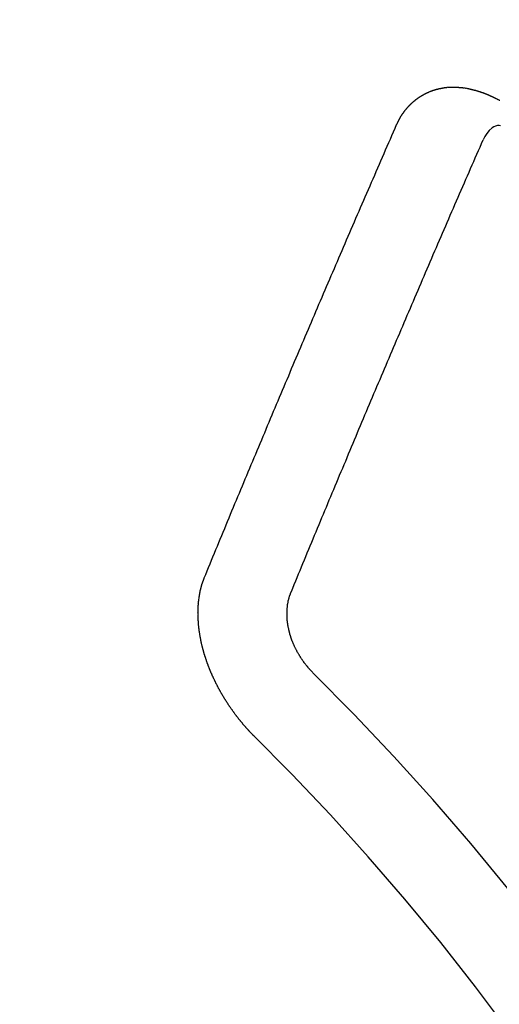
# Model space of a CAD drawing. Extents: x 0 to 26473, y -22053 to -13183.
# Drawn here: x 17241 to 17244, y -15402 to -15394 of the extents above; entities that cross this region are included whole.
import ezdxf

# ---------------------------------------------------------------- set-up
doc = ezdxf.new("R2010")
doc.units = 0
doc.header["$LTSCALE"] = 50
doc.header["$MEASUREMENT"] = 0
doc.linetypes.add('HIDDEN', pattern=[0.375, 0.25, -0.125])
doc.layers.get('0').update_dxf_attribs({"linetype": 'CONTINUOUS'})
doc.layers.add('150-機器', color=8, linetype='CONTINUOUS')
doc.layers.add('160-文字', color=254, linetype='CONTINUOUS')
doc.styles.add('KH001', font='msgothic.ttc')
doc.dimstyles.new('KH1xx030', dxfattribs={"dimscale": 30, "dimtxt": 2, "dimasz": 0.6, "dimexe": 0.3, "dimexo": 1.2, "dimgap": 0.5, "dimtad": 3, "dimdec": 1, "dimdsep": 46, "dimlunit": 6, "dimtxsty": 'KH001', "dimblk": 'DOT', "dimcen": 1, "dimdle": 1, "dimclrd": 256, "dimclre": 256, "dimclrt": 256, "dimadec": 0, "dimazin": 0, "dimtfac": 1, "dimtdec": 1, "dimtix": 1, "dimtmove": 2, "dimatfit": 3, "dimldrblk": 'CLOSEDBLANK', "dimfxl": 1, "dimtolj": 1, "dimtzin": 0, "dimlwd": -1, "dimlwe": -1, "dimarcsym": 0})

# ---------------------------------------------------------------- blocks, each defined once
blk = doc.blocks.new('_ClosedBlank')
at = {"color": 0, "linetype": 'ByBlock', "lineweight": -2}
for p, q in [((-1, 0.16667), (0, 0)), ((-1, 0.16667), (-1, -0.16667)), ((0, 0), (-1, -0.16667))]:
    blk.add_line(p, q, dxfattribs=at)
blk = doc.blocks.new('_Dot')
at = {"color": 0, "linetype": 'ByBlock', "lineweight": -2}
blk.add_line((-0.5, 0), (-1, 0), dxfattribs=at)
at = {"color": 0, "linetype": 'ByBlock', "const_width": 0.5}
blk.add_lwpolyline([(-0.25, 0, 1), (0.25, 0, 1)], format="xyb", close=True, dxfattribs=at)
blk = doc.blocks.new('F402_H')
at = {"layer": '150-機器', "color": 13, "linetype": 'HIDDEN'}
for points in [[(-223.0298, -147.952), (-223.0287, -147.95), (-223.0277, -147.9481), (-223.0266, -147.9461), (-223.0261, -147.9433), (-223.0243, -147.9408), (-223.0232, -147.9388), (-223.0221, -147.9369), (-223.0211, -147.9349), (-223.0206, -147.9321), (-223.0195, -147.9302), (-223.0185, -147.9282), (-223.0166, -147.9257), (-223.0155, -147.9237), (-223.0144, -147.9218), (-223.014, -147.919), (-223.0129, -147.917), (-223.0118, -147.9151), (-223.01, -147.9125), (-223.0089, -147.9106), (-223.0078, -147.9086), (-223.0068, -147.9066), (-223.0057, -147.9047), (-223.0046, -147.9027), (-223.0028, -147.9002), (-223.0023, -147.8974), (-223.0012, -147.8954), (-223.0002, -147.8935), (-222.9991, -147.8915), (-222.9972, -147.889), (-222.9962, -147.887), (-222.9951, -147.8851), (-222.994, -147.8831), (-222.9924, -147.882), (-222.9913, -147.88), (-222.9895, -147.8775), (-222.9884, -147.8755), (-222.9873, -147.8735), (-222.9863, -147.8716), (-222.9844, -147.869), (-222.9833, -147.8671), (-222.9817, -147.8659), (-222.9806, -147.864), (-222.9796, -147.862), (-222.9777, -147.8595), (-222.9766, -147.8575), (-222.975, -147.8564), (-222.9739, -147.8544), (-222.9729, -147.8525), (-222.971, -147.8499), (-222.9694, -147.8488), (-222.9683, -147.8468), (-222.9672, -147.8449), (-222.9654, -147.8423), (-222.9637, -147.8412), (-222.9627, -147.8392), (-222.9616, -147.8373), (-222.9591, -147.8355), (-222.9581, -147.8336), (-222.9565, -147.8324), (-222.9554, -147.8305), (-222.9535, -147.8279), (-222.9519, -147.8268), (-222.9508, -147.8248), (-222.9492, -147.8237), (-222.9473, -147.8212), (-222.9462, -147.8192), (-222.9446, -147.8181), (-222.9435, -147.8161), (-222.9411, -147.8144), (-222.94, -147.8124), (-222.9384, -147.8113), (-222.9373, -147.8093), (-222.9349, -147.8076), (-222.9338, -147.8056), (-222.9322, -147.8045), (-222.9306, -147.8033), (-222.9287, -147.8008), (-222.927, -147.7997), (-222.926, -147.7977), (-222.9243, -147.7966), (-222.9225, -147.794), (-222.9208, -147.7929), (-222.9192, -147.7917), (-222.9181, -147.7898), (-222.9157, -147.7881), (-222.9141, -147.7869), (-222.913, -147.785), (-222.9114, -147.7838), (-222.9089, -147.7821), (-222.9078, -147.7801), (-222.9062, -147.779), (-222.9046, -147.7779), (-222.9021, -147.7761), (-222.9011, -147.7742), (-222.8994, -147.773), (-222.8978, -147.7719), (-222.8953, -147.7702), (-222.8943, -147.7682), (-222.8926, -147.7671), (-222.891, -147.7659), (-222.8886, -147.7642), (-222.8869, -147.7631), (-222.8853, -147.7619), (-222.8842, -147.76), (-222.8818, -147.7582), (-222.8801, -147.7571), (-222.8785, -147.7559), (-222.8769, -147.7548), (-222.8744, -147.7531), (-222.8728, -147.7519), (-222.8712, -147.7508), (-222.8687, -147.7491), (-222.8671, -147.7479), (-222.8654, -147.7468), (-222.8638, -147.7457), (-222.8614, -147.7439), (-222.8597, -147.7428), (-222.8581, -147.7416), (-222.8565, -147.7405), (-222.854, -147.7388), (-222.8524, -147.7376), (-222.8507, -147.7365), (-222.8491, -147.7354), (-222.8467, -147.7336), (-222.845, -147.7325), (-222.8434, -147.7314), (-222.8417, -147.7302), (-222.8387, -147.7293), (-222.8371, -147.7282), (-222.8355, -147.727), (-222.8338, -147.7259), (-222.8314, -147.7242), (-222.8297, -147.723), (-222.8275, -147.7227), (-222.8259, -147.7215), (-222.8234, -147.7198), (-222.8218, -147.7187), (-222.8202, -147.7175), (-222.818, -147.7172), (-222.8155, -147.7155), (-222.8139, -147.7144), (-222.8123, -147.7132), (-222.81, -147.7129), (-222.8076, -147.7112), (-222.806, -147.71), (-222.8038, -147.7097), (-222.8021, -147.7085), (-222.7997, -147.7068), (-222.7975, -147.7065), (-222.7958, -147.7054), (-222.7936, -147.705), (-222.7912, -147.7033), (-222.7895, -147.7022), (-222.7873, -147.7018), (-222.7857, -147.7007), (-222.7835, -147.7004), (-222.781, -147.6987), (-222.7788, -147.6983), (-222.7772, -147.6972), (-222.7756, -147.696), (-222.7725, -147.6951), (-222.7709, -147.694), (-222.7687, -147.6937), (-222.7671, -147.6925), (-222.7649, -147.6922), (-222.7618, -147.6913), (-222.7602, -147.6902), (-222.758, -147.6898), (-222.7564, -147.6887), (-222.7533, -147.6878), (-222.7517, -147.6866), (-222.7495, -147.6863), (-222.7473, -147.686), (-222.7457, -147.6848), (-222.7426, -147.6839), (-222.7404, -147.6836), (-222.7388, -147.6825), (-222.7366, -147.6821), (-222.7344, -147.6818), (-222.7319, -147.6801), (-222.7297, -147.6798), (-222.7275, -147.6795), (-222.7253, -147.6791), (-222.7237, -147.678), (-222.7215, -147.6777), (-222.7185, -147.6768), (-222.7163, -147.6764), (-222.7146, -147.6753), (-222.7124, -147.675), (-222.7102, -147.6746), (-222.7072, -147.6737), (-222.705, -147.6734), (-222.7028, -147.6731), (-222.7011, -147.6719), (-222.6989, -147.6716), (-222.6967, -147.6713), (-222.6937, -147.6704), (-222.6915, -147.6701), (-222.6893, -147.6697), (-222.6871, -147.6694), (-222.6849, -147.6691), (-222.6827, -147.6687), (-222.6805, -147.6684), (-222.6774, -147.6675), (-222.6752, -147.6672), (-222.673, -147.6669), (-222.6708, -147.6665), (-222.6686, -147.6662), (-222.6664, -147.6659), (-222.6642, -147.6656), (-222.662, -147.6652), (-222.659, -147.6643), (-222.6568, -147.664), (-222.6546, -147.6637), (-222.6524, -147.6633), (-222.6502, -147.663), (-222.648, -147.6627), (-222.6452, -147.6632), (-222.643, -147.6629), (-222.6408, -147.6625), (-222.6386, -147.6622), (-222.6355, -147.6613), (-222.6333, -147.661), (-222.6305, -147.6615), (-222.6283, -147.6611), (-222.6261, -147.6608), (-222.6239, -147.6605), (-222.6212, -147.661), (-222.6189, -147.6606), (-222.6167, -147.6603), (-222.6145, -147.66), (-222.6118, -147.6605), (-222.6095, -147.6602), (-222.6073, -147.6598), (-222.6046, -147.6603), (-222.6024, -147.66), (-222.6002, -147.6597), (-222.5966, -147.6596), (-222.5944, -147.6593), (-222.5916, -147.6597), (-222.5894, -147.6594), (-222.5872, -147.6591), (-222.5844, -147.6596), (-222.5822, -147.6593), (-222.5794, -147.6597), (-222.5772, -147.6594), (-222.5744, -147.6599), (-222.5722, -147.6596), (-222.5694, -147.6601), (-222.5672, -147.6597), (-222.5644, -147.6602), (-222.5622, -147.6599), (-222.5595, -147.6604), (-222.5573, -147.6601), (-222.5553, -147.6611), (-222.5531, -147.6608), (-222.5503, -147.6613), (-222.5481, -147.661), (-222.5453, -147.6615), (-222.5425, -147.6619), (-222.5403, -147.6616), (-222.5376, -147.6621), (-222.5348, -147.6626), (-222.5326, -147.6623), (-222.5298, -147.6628), (-222.527, -147.6632), (-222.5248, -147.6629), (-222.522, -147.6634), (-222.5193, -147.6639), (-222.5171, -147.6636), (-222.5151, -147.6646), (-222.5123, -147.6651), (-222.5095, -147.6656), (-222.5073, -147.6653), (-222.5046, -147.6658), (-222.5018, -147.6663), (-222.499, -147.6668), (-222.4968, -147.6664), (-222.4948, -147.6675), (-222.4921, -147.668), (-222.4893, -147.6685), (-222.4865, -147.669), (-222.4837, -147.6694), (-222.4815, -147.6691), (-222.4787, -147.6696), (-222.4768, -147.6707), (-222.474, -147.6712), (-222.4712, -147.6717), (-222.4684, -147.6721), (-222.4657, -147.6726), (-222.4629, -147.6731), (-222.4609, -147.6742), (-222.4581, -147.6747), (-222.4554, -147.6752), (-222.4526, -147.6757), (-222.4498, -147.6761), (-222.4478, -147.6772), (-222.4451, -147.6777), (-222.4423, -147.6782), (-222.4395, -147.6787), (-222.4376, -147.6797), (-222.4348, -147.6802), (-222.432, -147.6807), (-222.4292, -147.6812), (-222.4273, -147.6823), (-222.4245, -147.6828), (-222.4217, -147.6832), (-222.4189, -147.6837), (-222.417, -147.6848), (-222.4142, -147.6853), (-222.4114, -147.6858), (-222.4094, -147.6868), (-222.4061, -147.6881), (-222.4033, -147.6886), (-222.4005, -147.6891), (-222.3986, -147.6902), (-222.3958, -147.6907), (-222.393, -147.6912), (-222.3905, -147.693), (-222.3877, -147.6935), (-222.3849, -147.694), (-222.383, -147.6951), (-222.3802, -147.6956), (-222.3768, -147.6969), (-222.3749, -147.6979), (-222.3721, -147.6984), (-222.3693, -147.6989), (-222.3668, -147.7008), (-222.364, -147.7013), (-222.3621, -147.7024), (-222.3593, -147.7028), (-222.3559, -147.7042), (-222.354, -147.7052), (-222.3512, -147.7057), (-222.3487, -147.7076), (-222.3459, -147.7081), (-222.3431, -147.7086), (-222.3406, -147.7104), (-222.3378, -147.7109), (-222.3358, -147.712), (-222.3325, -147.7133), (-222.3305, -147.7144), (-222.3277, -147.7149), (-222.3244, -147.7162), (-222.3224, -147.7172), (-222.3191, -147.7185), (-222.3171, -147.7196), (-222.3143, -147.7201), (-222.3118, -147.722), (-222.309, -147.7225), (-222.3065, -147.7243), (-222.3037, -147.7248), (-222.3012, -147.7267), (-222.2984, -147.7272), (-222.2959, -147.7291), (-222.2931, -147.7296), (-222.2906, -147.7314), (-222.2878, -147.7319), (-222.2852, -147.7338), (-222.2833, -147.7349), (-222.2799, -147.7362), (-222.278, -147.7372), (-222.2746, -147.7385), (-222.2727, -147.7396), (-222.2693, -147.7409), (-222.2674, -147.742), (-222.264, -147.7433), (-222.2615, -147.7452), (-222.2595, -147.7462), (-222.2562, -147.7475), (-222.2542, -147.7486), (-222.2508, -147.7499), (-222.2489, -147.751), (-222.2464, -147.7528), (-222.243, -147.7541), (-222.241, -147.7552), (-222.2385, -147.7571), (-222.2352, -147.7584), (-222.2332, -147.7595), (-222.2307, -147.7613), (-222.2273, -147.7626)], [(-224.5278, -151.4847), (-224.5165, -151.4573), (-224.5053, -151.4299), (-224.494, -151.4026), (-224.4827, -151.3752), (-224.472, -151.347), (-224.4608, -151.3196), (-224.4487, -151.2917), (-224.4374, -151.2643), (-224.4261, -151.2369), (-224.4148, -151.2096), (-224.4036, -151.1822), (-224.3915, -151.1542), (-224.3802, -151.1269), (-224.3689, -151.0995), (-224.3577, -151.0721), (-224.3464, -151.0448), (-224.3349, -151.016), (-224.3236, -150.9886), (-224.3123, -150.9612), (-224.3003, -150.9333), (-224.289, -150.9059), (-224.2777, -150.8786), (-224.2656, -150.8506), (-224.2543, -150.8232), (-224.2431, -150.7959), (-224.231, -150.7679), (-224.2197, -150.7405), (-224.2084, -150.7132), (-224.1964, -150.6852), (-224.1857, -150.657), (-224.1744, -150.6297), (-224.1623, -150.6017), (-224.151, -150.5743), (-224.1389, -150.5464), (-224.1277, -150.519), (-224.1164, -150.4917), (-224.1043, -150.4637), (-224.093, -150.4363), (-224.0809, -150.4084), (-224.0697, -150.381), (-224.0576, -150.3531), (-224.0463, -150.3257), (-224.0348, -150.2969), (-224.0235, -150.2696), (-224.0114, -150.2416), (-224.0002, -150.2142), (-223.9881, -150.1863), (-223.9768, -150.1589), (-223.9647, -150.131), (-223.9534, -150.1036), (-223.9414, -150.0757), (-223.9293, -150.0477), (-223.918, -150.0203), (-223.9059, -149.9924), (-223.8946, -149.965), (-223.8825, -149.9371), (-223.8705, -149.9091), (-223.8598, -149.8809), (-223.8477, -149.853), (-223.8356, -149.8251), (-223.8243, -149.7977), (-223.8122, -149.7697), (-223.8001, -149.7418), (-223.7889, -149.7144), (-223.7768, -149.6865), (-223.7647, -149.6585), (-223.7534, -149.6312), (-223.7413, -149.6032), (-223.7292, -149.5753), (-223.7171, -149.5473), (-223.7059, -149.5199), (-223.6938, -149.492), (-223.6817, -149.4641), (-223.6696, -149.4361), (-223.6589, -149.4079), (-223.6468, -149.38), (-223.6347, -149.352), (-223.6226, -149.3241), (-223.6106, -149.2961), (-223.5985, -149.2682), (-223.5872, -149.2408), (-223.5751, -149.2129), (-223.563, -149.1849), (-223.5509, -149.157), (-223.5388, -149.129), (-223.5267, -149.1011), (-223.5147, -149.0731), (-223.5026, -149.0452), (-223.4913, -149.0178), (-223.4792, -148.9899), (-223.4671, -148.9619), (-223.455, -148.934), (-223.4429, -148.906), (-223.4314, -148.8773), (-223.4193, -148.8493), (-223.4072, -148.8214), (-223.3952, -148.7934), (-223.3831, -148.7655), (-223.371, -148.7376), (-223.3589, -148.7096), (-223.3468, -148.6817), (-223.3347, -148.6537), (-223.3226, -148.6258), (-223.3105, -148.5978), (-223.2985, -148.5699), (-223.2864, -148.5419), (-223.2743, -148.514), (-223.2614, -148.4855), (-223.2493, -148.4575), (-223.2372, -148.4296), (-223.2251, -148.4016), (-223.213, -148.3737), (-223.2009, -148.3458), (-223.1888, -148.3178), (-223.1767, -148.2899), (-223.1638, -148.2613), (-223.1518, -148.2334), (-223.1402, -148.2046), (-223.1281, -148.1767), (-223.1161, -148.1487), (-223.104, -148.1208), (-223.0911, -148.0923), (-223.079, -148.0643), (-223.0669, -148.0364), (-223.0548, -148.0084), (-223.0419, -147.9799), (-223.0298, -147.952)], [(-222.2205, -147.9621), (-222.2319, -147.9595), (-222.2458, -147.9599), (-222.2598, -147.9636), (-222.2733, -147.9699), (-222.286, -147.9779), (-222.3083, -147.9974), (-222.3265, -148.0201), (-222.342, -148.0449), (-222.3561, -148.0708)], [(-223.8491, -151.5915), (-223.8379, -151.5641), (-223.8272, -151.5359), (-223.8159, -151.5085), (-223.8046, -151.4812), (-223.7934, -151.4538), (-223.7821, -151.4264), (-223.7708, -151.399), (-223.7595, -151.3717), (-223.7483, -151.3443), (-223.737, -151.3169), (-223.7257, -151.2895), (-223.7136, -151.2616), (-223.7024, -151.2342), (-223.6911, -151.2069), (-223.6798, -151.1795), (-223.6685, -151.1521), (-223.6573, -151.1247), (-223.6452, -151.0968), (-223.6339, -151.0694), (-223.6226, -151.042), (-223.6114, -151.0147), (-223.6001, -150.9873), (-223.588, -150.9593), (-223.5767, -150.932), (-223.5655, -150.9046), (-223.5542, -150.8772), (-223.5421, -150.8493), (-223.5308, -150.8219), (-223.5196, -150.7945), (-223.5075, -150.7666), (-223.4962, -150.7392), (-223.4849, -150.7118), (-223.4737, -150.6845), (-223.4616, -150.6565), (-223.4503, -150.6292), (-223.439, -150.6018), (-223.4269, -150.5738), (-223.4157, -150.5465), (-223.4036, -150.5185), (-223.3929, -150.4903), (-223.3816, -150.463), (-223.3695, -150.435), (-223.3583, -150.4076), (-223.3462, -150.3797), (-223.3349, -150.3523), (-223.3236, -150.3249), (-223.3115, -150.297), (-223.3003, -150.2696), (-223.2882, -150.2417), (-223.2769, -150.2143), (-223.2648, -150.1864), (-223.2535, -150.159), (-223.2414, -150.131), (-223.2302, -150.1037), (-223.2181, -150.0757), (-223.2068, -150.0484), (-223.1947, -150.0204), (-223.1835, -149.993), (-223.1714, -149.9651), (-223.1593, -149.9371), (-223.148, -149.9098), (-223.1359, -149.8818), (-223.1246, -149.8544), (-223.1126, -149.8265), (-223.1005, -149.7986), (-223.0892, -149.7712), (-223.0771, -149.7432), (-223.0658, -149.7159), (-223.0537, -149.6879), (-223.0417, -149.66), (-223.0304, -149.6326), (-223.0183, -149.6047), (-223.0062, -149.5767), (-222.9949, -149.5493), (-222.9829, -149.5214), (-222.9708, -149.4934), (-222.9587, -149.4655), (-222.9474, -149.4381), (-222.9353, -149.4102), (-222.9232, -149.3822), (-222.9111, -149.3543), (-222.8999, -149.3269), (-222.8878, -149.299), (-222.8757, -149.271), (-222.8636, -149.2431), (-222.8515, -149.2151), (-222.8402, -149.1878), (-222.8281, -149.1598), (-222.8161, -149.1319), (-222.804, -149.1039), (-222.7919, -149.076), (-222.7798, -149.048), (-222.7685, -149.0207), (-222.7564, -148.9927), (-222.7443, -148.9648), (-222.7323, -148.9368), (-222.7202, -148.9089), (-222.7081, -148.8809), (-222.696, -148.853), (-222.6839, -148.8251), (-222.6718, -148.7971), (-222.6597, -148.7692), (-222.6476, -148.7412), (-222.6364, -148.7138), (-222.6243, -148.6859), (-222.6122, -148.658), (-222.6001, -148.63), (-222.588, -148.6021), (-222.5759, -148.5741), (-222.5638, -148.5462), (-222.5517, -148.5182), (-222.5397, -148.4903), (-222.5267, -148.4618), (-222.5147, -148.4338), (-222.5026, -148.4059), (-222.4905, -148.3779), (-222.4784, -148.35), (-222.4663, -148.322), (-222.4542, -148.2941), (-222.4421, -148.2661), (-222.43, -148.2382), (-222.4174, -148.2111), (-222.4053, -148.1831), (-222.3924, -148.1546), (-222.3803, -148.1267), (-222.3682, -148.0987), (-222.3561, -148.0708)], [(-224.1405, -152.7159), (-224.143, -152.7141), (-224.1462, -152.7114), (-224.1479, -152.7089), (-224.151, -152.7062), (-224.1527, -152.7038), (-224.1558, -152.7011), (-224.1575, -152.6986), (-224.16, -152.6968), (-224.1623, -152.6935), (-224.1649, -152.6916), (-224.168, -152.6889), (-224.1697, -152.6865), (-224.1728, -152.6838), (-224.1745, -152.6813), (-224.1776, -152.6786), (-224.1793, -152.6762), (-224.1824, -152.6735), (-224.1842, -152.671), (-224.1873, -152.6683), (-224.189, -152.6659), (-224.1921, -152.6632), (-224.1938, -152.6607), (-224.1969, -152.658), (-224.1986, -152.6556), (-224.2017, -152.6529), (-224.2034, -152.6504), (-224.2057, -152.6472), (-224.2083, -152.6453), (-224.2105, -152.642), (-224.2131, -152.6401), (-224.2154, -152.6369), (-224.2171, -152.6344), (-224.2202, -152.6317), (-224.2219, -152.6293), (-224.2242, -152.626), (-224.2267, -152.6241), (-224.229, -152.6209), (-224.2313, -152.6176), (-224.2338, -152.6157), (-224.2361, -152.6124), (-224.2378, -152.61), (-224.2409, -152.6073), (-224.2427, -152.6048), (-224.2449, -152.6016), (-224.2467, -152.5991), (-224.2498, -152.5964), (-224.2521, -152.5932), (-224.2538, -152.5907), (-224.2561, -152.5874), (-224.2578, -152.585), (-224.2609, -152.5823), (-224.2626, -152.5798), (-224.2649, -152.5766), (-224.2672, -152.5733), (-224.2689, -152.5709), (-224.272, -152.5682), (-224.2737, -152.5657), (-224.276, -152.5624), (-224.2783, -152.5592), (-224.28, -152.5567), (-224.2823, -152.5535), (-224.284, -152.551), (-224.2871, -152.5483), (-224.2894, -152.545), (-224.2911, -152.5426), (-224.2934, -152.5393), (-224.2951, -152.5369), (-224.2974, -152.5336), (-224.2991, -152.5312), (-224.3014, -152.5279), (-224.3037, -152.5246), (-224.3054, -152.5222), (-224.3077, -152.5189), (-224.3094, -152.5164), (-224.3117, -152.5132), (-224.314, -152.5099), (-224.3157, -152.5075), (-224.318, -152.5042), (-224.3203, -152.5009), (-224.322, -152.4985), (-224.3243, -152.4952), (-224.326, -152.4928), (-224.3283, -152.4895), (-224.3306, -152.4862), (-224.3323, -152.4838), (-224.3346, -152.4805), (-224.3363, -152.478), (-224.3386, -152.4748), (-224.3409, -152.4715), (-224.3426, -152.4691), (-224.3441, -152.4652), (-224.3458, -152.4628), (-224.3481, -152.4595), (-224.3504, -152.4562), (-224.3521, -152.4538), (-224.3544, -152.4505), (-224.3561, -152.4481), (-224.3584, -152.4448), (-224.3599, -152.441), (-224.3616, -152.4385), (-224.3639, -152.4352), (-224.3656, -152.4328), (-224.3679, -152.4295), (-224.3693, -152.4257), (-224.371, -152.4232), (-224.3733, -152.42), (-224.3751, -152.4175), (-224.3765, -152.4137), (-224.3788, -152.4104), (-224.3805, -152.4079), (-224.3828, -152.4047), (-224.3837, -152.4017), (-224.386, -152.3984), (-224.3877, -152.3959), (-224.39, -152.3927), (-224.3915, -152.3888), (-224.3932, -152.3864), (-224.3955, -152.3831), (-224.3964, -152.3801), (-224.3987, -152.3768), (-224.401, -152.3736), (-224.4019, -152.3705), (-224.4041, -152.3673), (-224.405, -152.3642), (-224.4073, -152.361), (-224.409, -152.3585), (-224.4105, -152.3547), (-224.4128, -152.3514), (-224.4137, -152.3484), (-224.416, -152.3451), (-224.4177, -152.3427), (-224.4192, -152.3388), (-224.4209, -152.3364), (-224.4224, -152.3325), (-224.4241, -152.3301), (-224.4256, -152.3262), (-224.4278, -152.323), (-224.4287, -152.32), (-224.431, -152.3167), (-224.4319, -152.3137), (-224.4342, -152.3104), (-224.4351, -152.3074), (-224.4374, -152.3041), (-224.4383, -152.3011), (-224.4406, -152.2978), (-224.4415, -152.2948), (-224.4438, -152.2915), (-224.4447, -152.2885), (-224.447, -152.2852), (-224.4479, -152.2822), (-224.4493, -152.2784), (-224.4511, -152.2759), (-224.4525, -152.2721), (-224.4542, -152.2696), (-224.4557, -152.2658), (-224.4566, -152.2628), (-224.4589, -152.2595), (-224.4598, -152.2565), (-224.4621, -152.2532), (-224.463, -152.2502), (-224.4645, -152.2463), (-224.4662, -152.2439), (-224.4676, -152.2401), (-224.4685, -152.237), (-224.47, -152.2332), (-224.4717, -152.2307), (-224.4732, -152.2269), (-224.4741, -152.2239), (-224.4764, -152.2206), (-224.4773, -152.2176), (-224.4788, -152.2137), (-224.4797, -152.2107), (-224.4814, -152.2083), (-224.4829, -152.2044), (-224.4838, -152.2014), (-224.4852, -152.1976), (-224.4869, -152.1951), (-224.4884, -152.1913), (-224.4893, -152.1883), (-224.4902, -152.1852), (-224.4917, -152.1814), (-224.4926, -152.1784), (-224.4949, -152.1751), (-224.4958, -152.1721), (-224.4967, -152.1691), (-224.4981, -152.1652), (-224.499, -152.1622), (-224.4999, -152.1592), (-224.5014, -152.1553), (-224.5031, -152.1529), (-224.5046, -152.149), (-224.5055, -152.146), (-224.5064, -152.143), (-224.5079, -152.1392), (-224.5088, -152.1361), (-224.5097, -152.1331), (-224.5111, -152.1293), (-224.512, -152.1262), (-224.5129, -152.1232), (-224.5144, -152.1194), (-224.5153, -152.1164), (-224.5162, -152.1133), (-224.5171, -152.1103), (-224.5186, -152.1065), (-224.5195, -152.1034), (-224.5204, -152.1004), (-224.5218, -152.0966), (-224.5227, -152.0936), (-224.5236, -152.0905), (-224.5245, -152.0875), (-224.526, -152.0837), (-224.5269, -152.0807), (-224.5278, -152.0776), (-224.5287, -152.0746), (-224.5302, -152.0708), (-224.5311, -152.0677), (-224.532, -152.0647), (-224.5321, -152.0611), (-224.533, -152.0581), (-224.5344, -152.0543), (-224.5353, -152.0512), (-224.5362, -152.0482), (-224.5371, -152.0452), (-224.538, -152.0422), (-224.5381, -152.0386), (-224.5396, -152.0347), (-224.5405, -152.0317), (-224.5414, -152.0287), (-224.5423, -152.0257), (-224.5424, -152.0221), (-224.5433, -152.0191), (-224.5442, -152.016), (-224.5451, -152.013), (-224.5465, -152.0092), (-224.5466, -152.0056), (-224.5475, -152.0025), (-224.5484, -151.9995), (-224.5493, -151.9965), (-224.5494, -151.9929), (-224.5503, -151.9899), (-224.5512, -151.9869), (-224.5521, -151.9838), (-224.5522, -151.9802), (-224.5531, -151.9772), (-224.554, -151.9742), (-224.5541, -151.9706), (-224.5549, -151.9676), (-224.5558, -151.9646), (-224.5559, -151.961), (-224.5568, -151.9579), (-224.5577, -151.9549), (-224.5578, -151.9513), (-224.5587, -151.9483), (-224.5596, -151.9453), (-224.5597, -151.9417), (-224.5606, -151.9387), (-224.5607, -151.9351), (-224.5616, -151.932), (-224.5625, -151.929), (-224.5626, -151.9254), (-224.5635, -151.9224), (-224.5635, -151.9188), (-224.5639, -151.9166), (-224.5648, -151.9136), (-224.5648, -151.91), (-224.5657, -151.907), (-224.5658, -151.9034), (-224.5667, -151.9003), (-224.5668, -151.8967), (-224.5671, -151.8945), (-224.5672, -151.8909), (-224.5681, -151.8879), (-224.5682, -151.8843), (-224.5691, -151.8813), (-224.5692, -151.8777), (-224.5695, -151.8755), (-224.5696, -151.8719), (-224.5705, -151.8689), (-224.5706, -151.8653), (-224.5709, -151.8631), (-224.571, -151.8595), (-224.5719, -151.8565), (-224.572, -151.8529), (-224.5723, -151.8507), (-224.5724, -151.8471), (-224.5733, -151.844), (-224.5734, -151.8404), (-224.5729, -151.8377), (-224.5738, -151.8346), (-224.5738, -151.831), (-224.5742, -151.8288), (-224.5743, -151.8252), (-224.5743, -151.8217), (-224.5747, -151.8194), (-224.5747, -151.8159), (-224.5751, -151.8136), (-224.5752, -151.81), (-224.5752, -151.8065), (-224.5756, -151.8042), (-224.5756, -151.8007), (-224.5752, -151.7979), (-224.5761, -151.7949), (-224.5761, -151.7913), (-224.5756, -151.7885), (-224.5765, -151.7855), (-224.5761, -151.7827), (-224.5761, -151.7791), (-224.5765, -151.7769), (-224.5765, -151.7733), (-224.5761, -151.7705), (-224.577, -151.7675), (-224.5765, -151.7647), (-224.5765, -151.7611), (-224.5761, -151.7583), (-224.577, -151.7553), (-224.5765, -151.7525), (-224.5766, -151.7489), (-224.5761, -151.7462), (-224.5764, -151.7439), (-224.5765, -151.7404), (-224.576, -151.7376), (-224.5761, -151.734), (-224.5764, -151.7318), (-224.5759, -151.729), (-224.576, -151.7254), (-224.5755, -151.7226), (-224.5758, -151.7204), (-224.5759, -151.7168), (-224.5754, -151.714), (-224.5749, -151.7113), (-224.575, -151.7077), (-224.5753, -151.7055), (-224.5748, -151.7027), (-224.5749, -151.6991), (-224.5744, -151.6963), (-224.5739, -151.6935), (-224.5735, -151.6908), (-224.5744, -151.6877), (-224.5739, -151.685), (-224.5734, -151.6822), (-224.5729, -151.6794), (-224.5724, -151.6766), (-224.5725, -151.673), (-224.572, -151.6702), (-224.5723, -151.668), (-224.5718, -151.6653), (-224.5713, -151.6625), (-224.5708, -151.6597), (-224.5709, -151.6561), (-224.5704, -151.6533), (-224.5699, -151.6506), (-224.5695, -151.6478), (-224.569, -151.645), (-224.5693, -151.6428), (-224.5688, -151.64), (-224.5683, -151.6372), (-224.5678, -151.6345), (-224.5673, -151.6317), (-224.5668, -151.6289), (-224.5664, -151.6261), (-224.5659, -151.6233), (-224.5654, -151.6206), (-224.5649, -151.6178), (-224.5644, -151.615), (-224.5639, -151.6122), (-224.5634, -151.6095), (-224.5629, -151.6067), (-224.5624, -151.6039), (-224.5619, -151.6011), (-224.5615, -151.5983), (-224.561, -151.5956), (-224.5605, -151.5928), (-224.56, -151.59), (-224.5603, -151.5878), (-224.5593, -151.5858), (-224.5588, -151.5831), (-224.5575, -151.5797), (-224.557, -151.5769), (-224.5565, -151.5742), (-224.556, -151.5714), (-224.5549, -151.5694), (-224.5544, -151.5666), (-224.5539, -151.5639), (-224.5535, -151.5611), (-224.5524, -151.5591), (-224.5519, -151.5563), (-224.5514, -151.5536), (-224.5509, -151.5508), (-224.5499, -151.5488), (-224.5494, -151.5461), (-224.5489, -151.5433), (-224.5478, -151.5413), (-224.5473, -151.5385), (-224.5463, -151.5366), (-224.5458, -151.5338), (-224.5453, -151.531), (-224.5434, -151.5285), (-224.5429, -151.5257), (-224.5419, -151.5237), (-224.5414, -151.521), (-224.5403, -151.519), (-224.5398, -151.5162), (-224.5388, -151.5143), (-224.5383, -151.5115), (-224.5372, -151.5095), (-224.5367, -151.5067), (-224.5348, -151.5042), (-224.5343, -151.5014), (-224.5333, -151.4995), (-224.5328, -151.4967), (-224.5317, -151.4947), (-224.5312, -151.492), (-224.5302, -151.49), (-224.5297, -151.4872), (-224.5278, -151.4847)], [(-223.682, -152.2232), (-223.6843, -152.2199), (-223.6874, -152.2172), (-223.6899, -152.2154), (-223.6922, -152.2121), (-223.6953, -152.2094), (-223.6976, -152.2061), (-223.7001, -152.2042), (-223.7032, -152.2015), (-223.7055, -152.1983), (-223.7072, -152.1958), (-223.7103, -152.1931), (-223.7126, -152.1899), (-223.7157, -152.1872), (-223.718, -152.1839), (-223.7205, -152.182), (-223.7228, -152.1788), (-223.7251, -152.1755), (-223.7282, -152.1728), (-223.7305, -152.1695), (-223.7322, -152.1671), (-223.7345, -152.1638), (-223.7376, -152.1611), (-223.7399, -152.1578), (-223.7422, -152.1546), (-223.7445, -152.1513), (-223.7468, -152.148), (-223.7485, -152.1456), (-223.7516, -152.1429), (-223.7539, -152.1396), (-223.7562, -152.1364), (-223.7585, -152.1331), (-223.7607, -152.1298), (-223.763, -152.1265), (-223.7647, -152.1241), (-223.767, -152.1208), (-223.7693, -152.1176), (-223.7716, -152.1143), (-223.7739, -152.111), (-223.7754, -152.1072), (-223.7777, -152.1039), (-223.7799, -152.1006), (-223.7817, -152.0982), (-223.784, -152.0949), (-223.7862, -152.0917), (-223.7877, -152.0878), (-223.79, -152.0846), (-223.7923, -152.0813), (-223.7938, -152.0774), (-223.7955, -152.075), (-223.7978, -152.0717), (-223.7992, -152.0679), (-223.8015, -152.0646), (-223.8038, -152.0614), (-223.8053, -152.0575), (-223.8076, -152.0542), (-223.8085, -152.0512), (-223.8108, -152.048), (-223.8122, -152.0441), (-223.8145, -152.0408), (-223.816, -152.037), (-223.8183, -152.0337), (-223.8192, -152.0307), (-223.8206, -152.0269), (-223.8229, -152.0236), (-223.8244, -152.0198), (-223.8259, -152.0159), (-223.8276, -152.0135), (-223.8291, -152.0096), (-223.8305, -152.0058), (-223.832, -152.002), (-223.8337, -151.9995), (-223.8352, -151.9957), (-223.8367, -151.9918), (-223.8381, -151.988), (-223.839, -151.985), (-223.8405, -151.9811), (-223.8428, -151.9779), (-223.8443, -151.974), (-223.8452, -151.971), (-223.8466, -151.9672), (-223.8481, -151.9633), (-223.849, -151.9603), (-223.8505, -151.9564), (-223.8519, -151.9526), (-223.8528, -151.9496), (-223.8543, -151.9457), (-223.8544, -151.9421), (-223.8559, -151.9383), (-223.8573, -151.9345), (-223.8582, -151.9314), (-223.8597, -151.9276), (-223.8606, -151.9246), (-223.8613, -151.9202), (-223.8627, -151.9163), (-223.8636, -151.9133), (-223.8643, -151.9089), (-223.8652, -151.9059), (-223.8667, -151.902), (-223.8667, -151.8984), (-223.8682, -151.8946), (-223.8691, -151.8916), (-223.8698, -151.8872), (-223.8707, -151.8841), (-223.8708, -151.8805), (-223.8722, -151.8767), (-223.8723, -151.8731), (-223.8738, -151.8693), (-223.8739, -151.8657), (-223.8748, -151.8627), (-223.8754, -151.8582), (-223.8763, -151.8552), (-223.877, -151.8508), (-223.877, -151.8472), (-223.8779, -151.8442), (-223.878, -151.8406), (-223.8787, -151.8362), (-223.8796, -151.8332), (-223.8797, -151.8296), (-223.8797, -151.826), (-223.8804, -151.8216), (-223.8813, -151.8185), (-223.8814, -151.8149), (-223.8815, -151.8113), (-223.8815, -151.8077), (-223.8816, -151.8042), (-223.8817, -151.8006), (-223.8826, -151.7975), (-223.8833, -151.7931), (-223.8833, -151.7895), (-223.8834, -151.7859), (-223.8835, -151.7823), (-223.8836, -151.7787), (-223.8837, -151.7751), (-223.8838, -151.7716), (-223.8833, -151.7688), (-223.8834, -151.7652), (-223.8834, -151.7616), (-223.8835, -151.758), (-223.8836, -151.7544), (-223.8837, -151.7508), (-223.8838, -151.7472), (-223.8833, -151.7444), (-223.8834, -151.7408), (-223.8834, -151.7372), (-223.8827, -151.7331), (-223.8822, -151.7303), (-223.8823, -151.7267), (-223.8824, -151.7231), (-223.8819, -151.7203), (-223.882, -151.7167), (-223.8807, -151.7134), (-223.8807, -151.7098), (-223.8808, -151.7062), (-223.8803, -151.7034), (-223.8796, -151.6992), (-223.8791, -151.6965), (-223.8792, -151.6929), (-223.8787, -151.6901), (-223.8774, -151.6867), (-223.8775, -151.6831), (-223.877, -151.6804), (-223.8757, -151.677), (-223.8758, -151.6734), (-223.8753, -151.6706), (-223.874, -151.6673), (-223.8735, -151.6645), (-223.8736, -151.6609), (-223.8723, -151.6576), (-223.8718, -151.6548), (-223.8705, -151.6514), (-223.87, -151.6487), (-223.8695, -151.6459), (-223.8682, -151.6425), (-223.8677, -151.6398), (-223.8664, -151.6364), (-223.8659, -151.6336), (-223.8646, -151.6303), (-223.8641, -151.6275), (-223.8636, -151.6247), (-223.8617, -151.6222), (-223.8612, -151.6194), (-223.8599, -151.6161), (-223.8594, -151.6133), (-223.8576, -151.6107), (-223.8571, -151.608), (-223.8558, -151.6046), (-223.8547, -151.6027), (-223.8534, -151.5993), (-223.8515, -151.5968), (-223.851, -151.594), (-223.8491, -151.5915)]]:
    blk.add_lwpolyline(points, dxfattribs=at)
for radius in [20.1459, 19.4736]:
    blk.add_arc((-237.8505, -166.5448), radius, 24.69226, 45.30776, dxfattribs=at)

msp = doc.modelspace()

# ---------------------------------------------------------------- block references
at = {"layer": '150-機器'}
msp.add_blockref('F402_H', (17466.6823, -15246.9566), dxfattribs=at)

# ---------------------------------------------------------------- leaders
at = {"layer": '160-文字', "annotation_type": 0, "has_hookline": 1, "hookline_direction": 0}
for points, text_width in [([(16756.6823, -15227.12), (17031.4883, -16756.5578), (17032.0883, -16756.5578)], 1240.62), ([(17027.2341, -15234.433), (17327.1444, -16501.255), (17327.7444, -16501.255)], 1630.62)]:
    msp.add_leader(points, dimstyle='KH1xx030', override={"dimgap": 0.5, "dimtad": 1}, dxfattribs=dict(at, text_width=text_width))

doc.saveas('drawing.dxf')
